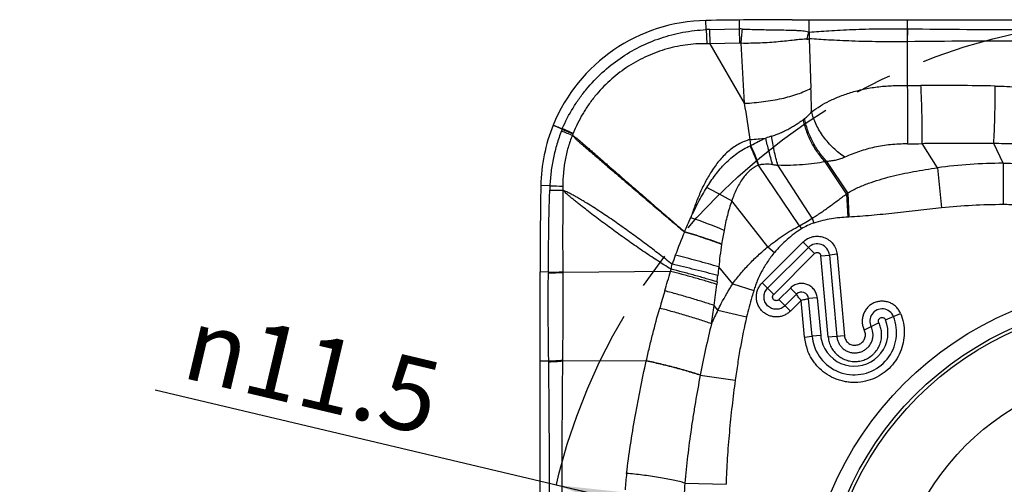
# Model space of a CAD drawing. Units: millimetres. Extents: x 0 to 420, y 0 to 297.
# Drawn here: x 183 to 230, y 140 to 162 of the extents above; entities that cross this region are included whole.
import ezdxf

# ---------------------------------------------------------------- set-up
doc = ezdxf.new("R2010")
doc.units = ezdxf.units.MM
doc.header["$LTSCALE"] = 23.1
doc.linetypes.add('CENTER', pattern=[0.6, 0.375, -0.075, 0.075, -0.075])
doc.layers.get('0').update_dxf_attribs({"linetype": 'CONTINUOUS'})
for name, color, linetype in [('608075125-000-00-ED1_DIM', 7, 'CONTINUOUS'), ('608075125-000_CL', 7, 'CONTINUOUS'), ('INSERT_DESIGN', 7, 'CONTINUOUS')]:
    doc.layers.add(name, color=color, linetype=linetype)
doc.styles.get("Standard").update_dxf_attribs({"font": 'TXT.SHX', "width": 0.7})
doc.styles.add('TEXTSTYLE_2', font='gdt', dxfattribs={"width": 0.7})
doc.dimstyles.new('DIMSTYLE_5', dxfattribs={"dimtxt": 3.5, "dimasz": 3.5, "dimexe": 1.5, "dimexo": 0, "dimtad": 1, "dimdec": 3, "dimlfac": 0.2, "dimdsep": 46, "dimtxsty": 'STANDARD', "dimblk": '_FILLED', "dimblk1": '_FILLED', "dimblk2": '_FILLED', "dimcen": 0.09, "dimclrt": 2, "dimadec": 3, "dimazin": 2, "dimtp": 0.1, "dimtm": 0.1, "dimtfac": 1, "dimtdec": 3, "dimtmove": 0, "dimatfit": 2, "dimldrblk": '_FILLED', "dimfxl": 1, "dimtolj": 1, "dimarcsym": 0})

# ---------------------------------------------------------------- blocks, each defined once
blk = doc.blocks.new('_FILLED')
at = {"color": 0, "linetype": 'BYBLOCK'}
blk.add_solid([(0, 0), (-1, 0.125), (-1, -0.125)], dxfattribs=at)
blk = doc.blocks.new('*D4')
at = {"layer": '608075125-000-00-ED1_DIM', "color": 3, "linetype": 'CONTINUOUS'}
for p, q in [((236.273, 133.671), (189.201, 144.792)), ((208.293, 140.281), (236.273, 133.671)), ((264.253, 127.06), (236.273, 133.671))]:
    blk.add_line(p, q, dxfattribs=at)
at = {"layer": '608075125-000-00-ED1_DIM', "color": 3, "linetype": 'CONTINUOUS', "xscale": 3.5, "yscale": 3.5, "zscale": 3.5}
for p, rotation in [((208.293, 140.281), 166.7070162152), ((264.253, 127.06), 346.7070162152)]:
    blk.add_blockref('_FILLED', p, dxfattribs=dict(at, rotation=rotation))
at = {"layer": '608075125-000-00-ED1_DIM', "color": 2, "linetype": 'CONTINUOUS', "insert": (203.021, 146.022), "char_height": 3.5, "width": 19.75, "attachment_point": 3, "rotation": 346.707, "line_spacing_factor": 0.9, "style": 'TEXTSTYLE_2'}
blk.add_mtext('{\\fgdt;n}\\fTXT.SHX;11.5', dxfattribs=at)

msp = doc.modelspace()

# ---------------------------------------------------------------- linework, layer by layer
at = {"layer": '608075125-000_CL', "color": 9, "linetype": 'CONTINUOUS'}
for p, q in [((215.4256, 161.9483), (215.418, 162.3847)), ((217.0088, 162.4071), (217.0088, 161.979)), ((220.3182, 162.4205), (220.3182, 161.8473)), ((225.023, 161.9871), (225.023, 162.4205)), ((215.4256, 161.9483), (215.4564, 161.2801)), ((215.6078, 161.9545), (217.0088, 161.979)), ((215.6198, 161.275), (215.6078, 161.9544)), ((217.0088, 161.979), (217.0208, 161.2997)), ((225.0172, 161.3727), (225.023, 161.9871)), ((225.023, 161.3728), (225.0307, 161.987)), ((217.0209, 161.2997), (215.6198, 161.275)), ((217.2624, 158.4451), (217.0952, 161.2972)), ((220.3414, 161.5119), (220.4216, 159.1563)), ((225.023, 159.2885), (225.023, 161.3728)), ((217.2624, 158.4451), (215.6198, 161.275)), ((209.0977, 157.0123), (208.5797, 157.2381)), ((217.5654, 156.4356), (217.526, 156.7195)), ((226.44, 155.3729), (225.7154, 156.5226)), ((229.5672, 155.588), (229.1239, 156.5306)), ((221.1804, 155.6743), (221.1009, 155.6555)), ((222.1753, 154.1798), (221.1804, 155.6743)), ((219.8773, 152.6196), (217.9277, 155.5002)), ((220.4803, 152.9714), (218.8497, 155.4913)), ((222.1097, 154.128), (221.1009, 155.6555)), ((226.44, 155.3729), (226.6409, 153.4651)), ((229.5672, 155.588), (229.577, 153.623)), ((207.9907, 154.5189), (207.5588, 154.5255)), ((218.3686, 151.6101), (216.6485, 153.7972)), ((222.1097, 154.128), (222.173, 153.0274)), ((222.1753, 154.1798), (222.2264, 153.0301)), ((220.4803, 152.9714), (220.5542, 152.7418)), ((219.8773, 152.6196), (219.9714, 152.4684)), ((214.3982, 152.3188), (214.4017, 152.3306)), ((216.1663, 151.7282), (216.1686, 151.7433)), ((218.1018, 149.8994), (220.0428, 151.8404)), ((218.3584, 149.6406), (220.3027, 151.5849)), ((218.3686, 151.6101), (218.6853, 151.3455)), ((220.5929, 151.2951), (220.303, 151.5851)), ((220.5929, 151.2951), (218.6484, 149.3506)), ((220.891, 151.1873), (221.2993, 151.2244)), ((221.2433, 147.3151), (220.891, 151.1873)), ((221.2993, 151.2244), (221.6517, 147.3522)), ((221.6627, 151.2542), (222.0147, 147.3853)), ((213.7323, 150.4426), (213.7628, 150.5492)), ((216.6945, 149.8563), (216.0305, 150.6566)), ((207.9176, 150.4074), (207.523, 150.4205)), ((207.9176, 150.4074), (207.9174, 150.3785)), ((208.602, 150.4271), (208.6021, 150.3984)), ((213.7323, 150.4426), (208.6021, 150.3984)), ((215.9519, 149.9407), (215.9376, 149.8248)), ((216.6945, 149.8563), (217.7025, 149.5423)), ((218.6484, 149.3506), (218.1007, 149.8983)), ((218.8959, 149.1031), (219.4441, 149.6513)), ((219.4441, 149.6513), (219.7341, 149.3614)), ((218.8959, 149.1031), (219.4435, 148.5553)), ((219.7341, 149.3614), (219.1858, 148.8131)), ((220.7214, 149.189), (220.313, 149.1518)), ((220.4764, 147.3559), (220.313, 149.1518)), ((220.7214, 149.189), (220.8846, 147.395)), ((215.9898, 148.605), (215.8059, 148.8244)), ((219.9547, 149.0665), (219.4404, 148.5522)), ((220.1134, 147.3228), (219.9547, 149.0665)), ((215.9898, 148.605), (217.3558, 148.2765)), ((223.9724, 148.1437), (224.6899, 148.4355)), ((223.6546, 148.0002), (222.9605, 147.6539)), ((220.1134, 147.3228), (220.4764, 147.3559)), ((222.0147, 147.3853), (221.2433, 147.3151)), ((207.9342, 146.1688), (207.523, 146.1751)), ((212.5815, 146.1889), (208.5895, 146.1655)), ((212.579, 146.1774), (212.5815, 146.189)), ((215.1502, 145.4992), (215.1524, 145.5104)), ((215.1504, 145.4992), (216.8177, 145.271)), ((214.4208, 140.3727), (216.3813, 140.3145))]:
    msp.add_line(p, q, dxfattribs=at)
at = {"layer": '608075125-000_CL', "color": 7, "linetype": 'CONTINUOUS'}
for p, q in [((219.523, 162.4205), (253.023, 162.4205)), ((220.0449, 151.8425), (220.3027, 151.5849)), ((221.6624, 151.2575), (221.2993, 151.2244)), ((207.523, 116.9205), (207.523, 150.4205)), ((220.8848, 147.3931), (220.4764, 147.3559))]:
    msp.add_line(p, q, dxfattribs=at)
for radius in [16.1572, 15.4072, 15.25, 12]:
    msp.add_circle((236.273, 133.6705), radius, dxfattribs=at)
for centre, radius, start, end in [((215.5576, 154.3859), 8, 91, 157.90146), ((219.523, -72.7914), 235.2119, 90, 91), ((215.5959, 154.3781), 8.0384, 157.95247, 178.94898), ((160.7452, 52.2503), 115.3355, 65.504145, 65.733837), ((443.3575, 150.4151), 235.8345, 179.00132, 179.99868), ((222.4844, 147.5389), 1.606, 201.54066, 22.14253), ((222.4916, 147.5414), 1.6137, 185.20548, 201.52823)]:
    msp.add_arc(centre, radius, start, end, dxfattribs=at)
at = {"layer": '608075125-000_CL', "color": 9, "linetype": 'CONTINUOUS'}
for centre, radius, start, end in [((215.7827, 154.278), 7.6786, 91.30554, 92.6654), ((217.0351, 158.9891), 2.99, 87.61614, 90.50348), ((171.6417, 165.7462), 45.6707, 354.4097, 355.26557), ((217.9409, 162.2647), 2.4135, 341.39846, 350.04167), ((217.954, 161.8187), 2.4066, 352.67106, 0.35033), ((224.9982, 159.4197), 2.5675, 89.27561, 89.44645), ((230.7157, 599.0054), 437.0547, 269.2547, 270.728556), ((217.0338, 160.5599), 0.7399, 85.23739, 90.99914), ((220.2313, 161.8595), 0.3647, 269.54411, 287.50653), ((225.0341, 159.8057), 1.5671, 90.40658, 90.62078), ((230.7114, -351.704), 513.1082, 89.378954, 90.635201), ((215.4144, 154.5759), 6.7043, 88.25487, 89.64074), ((10.6331, 152.1189), 209.9061, 1.616276, 1.921213), ((225.463, 184.0823), 24.7977, 268.98339, 270.45266), ((226.6812, 33.0971), 126.1923, 88.858039, 90.464151), ((-59.8487, 115.2151), 280.4628, 8.510199, 8.86682), ((229.4263, 145.0464), 15.7218, 126.26726, 126.55572), ((249.751, 271.5355), 121.4865, 249.972471, 250.190359), ((214.665, 154.9666), 6.4963, 159.84806, 160.52754), ((290.1755, 358.7282), 217.4978, 247.954788, 248.103669), ((210.5865, 156.4257), 2.165, 157.96153, 158.91393), ((304.5275, 394.8765), 256.3132, 248.013403, 248.139687), ((213.9874, 155.2009), 5.2148, 159.88958, 160.75143), ((209.7245, 156.7611), 0.6753, 158.16238, 159.83533), ((216.9408, 167.7748), 11.0708, 273.03022, 276.92417), ((219.924, 152.4514), 4.6363, 107.29452, 110.82857), ((218.3913, 154.4408), 2.1589, 112.48985, 113.53275), ((190.6416, 144.231), 29.5216, 22.44059, 24.38658), ((188.6842, 144.1486), 31.3862, 21.21054, 23.04634), ((225.0315, 175.9148), 19.4042, 269.98501, 272.01987), ((218.0198, 155.1449), 0.367, 101.88993, 104.54078), ((229.5168, 133.4863), 22.1016, 89.86926, 98.00211), ((214.8431, 154.2288), 6.8585, 177.57596, 179.29547), ((208.9901, 185.9569), 31.4538, 268.17912, 269.3078), ((215.6928, 154.5754), 7.083, 180.56679, 182.22264), ((207.6864, 138.4505), 17.7719, 59.71601, 64.06027), ((214.5423, 163.7724), 12.2589, 308.11928, 308.51012), ((208.1485, 133.3094), 20.7487, 66.92204, 71.59653), ((222.4463, 148.1907), 4.8444, 92.60189, 93.23338), ((231.7922, 149.3823), 15.801, 168.99876, 171.40818), ((237.3777, 142.666), 24.9244, 157.21468, 159.95342), ((220.7165, 151.171), 0.5847, 5.23562, 134.99389), ((242.0824, 140.9149), 29.9443, 159.8916, 160.7619), ((206.7798, 152.0968), 7.1525, 347.50399, 349.40242), ((243.3785, 147.4945), 27.5302, 173.40448, 174.26238), ((207.8954, 162.9187), 12.5402, 270.1005, 273.23035), ((207.8982, 162.9993), 12.5919, 270.08838, 273.20393), ((62.4817, 194.024), 157.4041, 343.574685, 343.926158), ((202.1702, 151.6354), 13.8856, 352.98964, 354.26049), ((137.0586, 159.7088), 79.4961, 352.130474, 352.857734), ((401.7351, 93.9769), 196.2939, 163.564458, 163.815051), ((219.9744, 149.1209), 0.3398, 5.22491, 134.9732), ((91.9495, 165.4867), 124.9721, 351.936186, 352.338074), ((223.8104, 148.0774), 0.5852, 22.1718, 206.46862), ((226.7798, 143.1588), 12.0866, 153.21744, 156.61491), ((222.4842, 147.5388), 2.0157, 198.59775, 22.12422), ((222.5003, 147.4245), 0.8787, 7.41869, 26.50003), ((222.4821, 147.5385), 2.3785, 185.20382, 200.42803), ((222.486, 147.5397), 2.0174, 185.22468, 198.6063), ((198.1797, 146.0002), 9.7559, 0.76054, 0.9907), ((197.723, 146.3366), 10.8678, 359.09789, 359.31759), ((224.9322, 139.2415), 13.3809, 173.17569, 176.50139), ((224.5568, 139.4581), 10.1772, 174.84442, 178.38781)]:
    msp.add_arc(centre, radius, start, end, dxfattribs=at)
for points, knots in [([(208.5799, 157.238), (208.7273, 157.5761), (208.9839, 158.0679), (209.3904, 158.681), (209.836, 159.2604), (210.4641, 159.9216), (211.3173, 160.6004), (212.2544, 161.1534), (213.2616, 161.5719), (214.3253, 161.8474), (215.0569, 161.931), (215.4256, 161.948)], [0, 0, 0, 0, 0.1264163, 0.1893232, 0.2520242, 0.3767766, 0.5008232, 0.6245576, 0.7485398, 0.8734641, 1, 1, 1, 1]), ([(217.1595, 161.9766), (217.3135, 161.9704), (217.619, 161.96), (218.0716, 161.9488), (218.5105, 161.9409), (218.93, 161.9349), (219.3243, 161.9281), (219.6347, 161.919), (219.8663, 161.9061), (220.0263, 161.8933), (220.1762, 161.8752), (220.2722, 161.8578), (220.3181, 161.8473)], [0, 0, 0, 0, 0.1461427, 0.2898741, 0.4292662, 0.5624461, 0.6876408, 0.8031859, 0.8568767, 0.9076339, 0.9553467, 1, 1, 1, 1]), ([(220.3181, 161.8473), (220.3246, 161.8427), (220.338, 161.8352), (220.3535, 161.8329), (220.3606, 161.8334)], [0, 0, 0, 0, 0.5284581, 1, 1, 1, 1]), ([(220.3606, 161.8335), (220.5039, 161.844), (220.8102, 161.8656), (221.2964, 161.8972), (221.8341, 161.9284), (222.4161, 161.9561), (223.035, 161.9778), (223.6823, 161.9908), (224.3482, 161.9936), (224.7972, 161.9901), (225.023, 161.9872)], [0, 0, 0, 0, 0.0923537, 0.1973942, 0.3132437, 0.4386116, 0.5719306, 0.7113502, 0.8548338, 1, 1, 1, 1]), ([(220.2284, 161.4948), (220.1832, 161.4951), (220.0888, 161.4922), (219.9422, 161.4809), (219.785, 161.465), (219.5562, 161.4398), (219.2492, 161.4046), (218.8582, 161.3652), (218.4413, 161.3316), (218.0043, 161.3074), (217.5534, 161.2946), (217.2487, 161.2948), (217.0952, 161.2973)], [0, 0, 0, 0, 0.0431628, 0.0900573, 0.1404417, 0.194032, 0.3098401, 0.4355422, 0.5692662, 0.7091647, 0.8533694, 1, 1, 1, 1]), ([(225.0172, 161.3726), (224.7884, 161.3702), (224.3341, 161.3673), (223.4533, 161.371), (222.6064, 161.3912), (221.8061, 161.4248), (221.128, 161.4604), (220.6448, 161.4908), (220.341, 161.5116)], [0, 0, 0, 0, 0.146654, 0.2912603, 0.5646757, 0.6896539, 0.8047503, 1, 1, 1, 1]), ([(215.4564, 161.2799), (215.1165, 161.2822), (214.6064, 161.2492), (213.9399, 161.1297), (213.4508, 161.0032), (212.9734, 160.8405), (212.5098, 160.6424), (212.0618, 160.4101), (211.4878, 160.0561), (210.8195, 159.5332), (210.2344, 158.9154), (209.824, 158.3711), (209.4538, 157.7944), (209.2256, 157.3308), (209.0979, 157.0122)], [0, 0, 0, 0, 0.1254223, 0.1876528, 0.2496751, 0.3116046, 0.3735361, 0.4355216, 0.4976017, 0.6221177, 0.7473667, 0.8102941, 0.8733921, 1, 1, 1, 1]), ([(217.2624, 158.4451), (217.5656, 158.4579), (218.0158, 158.4956), (218.6032, 158.584), (219.0219, 158.667), (219.4172, 158.7662), (219.784, 158.8803), (220.1176, 159.0077), (220.3247, 159.105), (220.4212, 159.1561)], [0, 0, 0, 0, 0.2791885, 0.4150256, 0.5463375, 0.6716925, 0.7897922, 0.8995495, 1, 1, 1, 1]), ([(220.4557, 158.0394), (220.7234, 158.237), (221.1711, 158.505), (221.8281, 158.7953), (222.3941, 158.9883), (223.0093, 159.14), (223.6628, 159.2426), (224.3386, 159.2935), (224.7946, 159.2948), (225.023, 159.2885)], [0, 0, 0, 0, 0.2070716, 0.3225683, 0.4466538, 0.5786652, 0.7164478, 0.8578029, 1, 1, 1, 1]), ([(225.0264, 156.5106), (225.0294, 156.5994), (225.0344, 156.79), (225.0414, 157.2133), (225.0439, 157.8008), (225.0385, 158.5362), (225.0293, 159.0389), (225.023, 159.2885)], [0, 0, 0, 0, 0.0959719, 0.2058928, 0.4571372, 0.7303177, 1, 1, 1, 1]), ([(225.7154, 156.5226), (225.7176, 156.6108), (225.7204, 156.8001), (225.7213, 157.2205), (225.7135, 157.8045), (225.6928, 158.5362), (225.6715, 159.0366), (225.6589, 159.2854)], [0, 0, 0, 0, 0.0957491, 0.2054474, 0.4563762, 0.7296285, 1, 1, 1, 1]), ([(229.1239, 156.5306), (229.1301, 156.6165), (229.1415, 156.8014), (229.1616, 157.2141), (229.1808, 157.7906), (229.1944, 158.517), (229.1969, 159.0156), (229.1961, 159.2645)], [0, 0, 0, 0, 0.0944575, 0.2031517, 0.4531245, 0.7270792, 1, 1, 1, 1]), ([(229.1961, 159.264), (229.5685, 159.2565), (230.3026, 159.2244), (231.0345, 159.16), (231.3948, 159.1226)], [0, 0, 0, 0, 0.5069491, 1, 1, 1, 1]), ([(220.126, 157.7224), (220.1526, 157.7419), (220.2074, 157.7859), (220.3201, 157.889), (220.4018, 157.9769), (220.4557, 158.0395)], [0, 0, 0, 0, 0.2162055, 0.4592649, 1, 1, 1, 1]), ([(222.0355, 155.8816), (221.9393, 155.944), (221.7508, 156.0801), (221.4861, 156.3106), (221.2405, 156.5664), (221.0187, 156.8422), (220.8255, 157.1325), (220.6643, 157.4315), (220.5387, 157.7334), (220.4786, 157.9382), (220.4557, 158.0394)], [0, 0, 0, 0, 0.125819, 0.254501, 0.3845069, 0.5142267, 0.6420584, 0.766496, 0.8861728, 1, 1, 1, 1]), ([(218.5457, 156.8782), (218.6174, 156.9012), (218.7591, 156.9501), (218.9668, 157.0327), (219.1679, 157.1245), (219.3616, 157.2244), (219.548, 157.3305), (219.7273, 157.4406), (219.8989, 157.5548), (220.0089, 157.6346), (220.0623, 157.6753)], [0, 0, 0, 0, 0.1312198, 0.261143, 0.3895381, 0.5162072, 0.6408824, 0.7632103, 0.8829563, 1, 1, 1, 1]), ([(221.1009, 155.6555), (220.9691, 155.7967), (220.7856, 156.0252), (220.5728, 156.3526), (220.4291, 156.6102), (220.3043, 156.8744), (220.2001, 157.1417), (220.1181, 157.4083), (220.0781, 157.587), (220.0623, 157.6753)], [0, 0, 0, 0, 0.2520273, 0.3805593, 0.5091141, 0.6364767, 0.7614702, 0.8829762, 1, 1, 1, 1]), ([(221.1804, 155.6743), (221.0445, 155.8155), (220.8556, 156.0453), (220.6378, 156.3762), (220.4912, 156.6374), (220.3649, 156.906), (220.2603, 157.1781), (220.1793, 157.4499), (220.1408, 157.6322), (220.126, 157.7223)], [0, 0, 0, 0, 0.2517243, 0.3801574, 0.5086583, 0.6360216, 0.7610817, 0.8827333, 1, 1, 1, 1]), ([(208.5403, 157.1322), (208.4606, 156.9233), (208.3521, 156.6055), (208.2329, 156.1745), (208.1569, 155.8478), (208.0944, 155.5183), (208.0288, 155.0763), (207.9999, 154.742), (207.9907, 154.5189)], [0, 0, 0, 0, 0.2501095, 0.37518, 0.5002147, 0.6252269, 0.7502269, 1, 1, 1, 1]), ([(209.0597, 156.924), (208.9828, 156.7324), (208.8486, 156.3413), (208.7295, 155.8384), (208.6642, 155.4308), (208.6191, 155.0209), (208.6079, 154.7114), (208.6101, 154.5054)], [0, 0, 0, 0, 0.2501751, 0.500298, 0.6253186, 0.7503134, 1, 1, 1, 1]), ([(209.0641, 156.9198), (209.0788, 156.9091), (209.1085, 156.8875), (209.1696, 156.8452), (209.2321, 156.8038), (209.2931, 156.7597), (209.337, 156.7244), (209.3795, 156.6878), (209.4218, 156.6511), (209.4639, 156.6144), (209.52, 156.5654), (209.5902, 156.5043), (209.6745, 156.4311), (209.7867, 156.3336), (209.9268, 156.2117), (210.0949, 156.0656), (210.2627, 155.9198), (210.4304, 155.7741), (210.5979, 155.6287), (210.8208, 155.4351), (211.099, 155.1937), (211.4324, 154.9044), (211.8754, 154.5202), (212.4274, 154.0416), (213.0879, 153.4693), (213.7457, 152.8993), (214.1833, 152.52), (214.4016, 152.3307)], [0, 0, 0, 0, 0.0077669, 0.0156364, 0.031665, 0.0397106, 0.047705, 0.0556618, 0.0636063, 0.0715445, 0.0794787, 0.0953422, 0.1111984, 0.1270439, 0.158704, 0.1903254, 0.2219083, 0.2534527, 0.2849591, 0.3164277, 0.3792537, 0.4419335, 0.5044705, 0.6291288, 0.7532521, 0.8768646, 1, 1, 1, 1]), ([(209.0642, 156.9198), (209.0776, 156.906), (209.1042, 156.8786), (209.1429, 156.8368), (209.1804, 156.7949), (209.2179, 156.7536), (209.2564, 156.7137), (209.2972, 156.6758), (209.3394, 156.6393), (209.3819, 156.6028), (209.4244, 156.5664), (209.4812, 156.5179), (209.552, 156.4573), (209.6369, 156.3845), (209.75, 156.2876), (209.8913, 156.1666), (210.0607, 156.0216), (210.2298, 155.8767), (210.3988, 155.7321), (210.5676, 155.5877), (210.7922, 155.3956), (211.0725, 155.1559), (211.4082, 154.8688), (211.8544, 154.4876), (212.4103, 154.013), (213.0753, 153.4457), (213.7375, 152.8812), (214.1783, 152.506), (214.3982, 152.3188)], [0, 0, 0, 0, 0.0081868, 0.0162747, 0.0242485, 0.0321376, 0.0399918, 0.0478795, 0.0558121, 0.0637578, 0.0717065, 0.0796548, 0.0955392, 0.1114089, 0.127269, 0.1589597, 0.1906077, 0.2222136, 0.2537785, 0.2853027, 0.3167864, 0.3796341, 0.4423252, 0.504863, 0.6294916, 0.7535421, 0.8770357, 1, 1, 1, 1]), ([(217.5261, 156.7195), (217.4277, 156.6925), (217.2341, 156.6262), (216.867, 156.4485), (216.5345, 156.2085), (216.2418, 155.927), (215.973, 155.6235), (215.678, 155.2112), (215.3766, 154.6841), (215.117, 154.1357), (214.8916, 153.5723), (214.7604, 153.1896), (214.6989, 152.9969)], [0, 0, 0, 0, 0.0629468, 0.1258548, 0.2511571, 0.3137531, 0.3762755, 0.5010727, 0.6257751, 0.7504606, 0.8751952, 1, 1, 1, 1]), ([(217.5654, 156.4356), (217.6773, 156.5054), (217.8513, 156.6011), (218.0912, 156.7115), (218.2138, 156.7613), (218.2754, 156.7848)], [0, 0, 0, 0, 0.4993779, 0.7501012, 1, 1, 1, 1]), ([(218.5955, 155.5289), (218.5325, 155.7395), (218.4172, 156.156), (218.3188, 156.5769), (218.2754, 156.7848)], [0, 0, 0, 0, 0.5087358, 1, 1, 1, 1]), ([(218.8497, 155.4913), (218.8158, 155.6064), (218.7522, 155.8384), (218.669, 156.1878), (218.5993, 156.5346), (218.5617, 156.7648), (218.5456, 156.8781)], [0, 0, 0, 0, 0.2533329, 0.5077676, 0.7582877, 1, 1, 1, 1]), ([(215.4603, 154.432), (215.5882, 154.638), (215.8581, 155.0418), (216.3297, 155.5988), (216.8823, 156.0781), (217.3067, 156.3228), (217.5293, 156.4202)], [0, 0, 0, 0, 0.249806, 0.499661, 0.7496851, 1, 1, 1, 1]), ([(225.0264, 156.5105), (224.8874, 156.5105), (224.6142, 156.5037), (224.2125, 156.4737), (223.8254, 156.4238), (223.3286, 156.3315), (222.7258, 156.1653), (222.2626, 155.9819), (222.0356, 155.8816)], [0, 0, 0, 0, 0.1354439, 0.2661037, 0.3922387, 0.5154622, 0.7581844, 1, 1, 1, 1]), ([(229.1239, 156.5297), (228.8424, 156.5306), (228.2774, 156.5339), (227.427, 156.5325), (226.5723, 156.5274), (226.0011, 156.5241), (225.7153, 156.5217)], [0, 0, 0, 0, 0.2477581, 0.4972666, 0.7484353, 1, 1, 1, 1]), ([(231.091, 156.4882), (230.7637, 156.4908), (230.108, 156.5048), (229.4524, 156.5231), (229.1239, 156.5308)], [0, 0, 0, 0, 0.4991016, 1, 1, 1, 1]), ([(222.0355, 155.8814), (221.97, 155.8519), (221.8689, 155.8126), (221.7304, 155.7691), (221.6237, 155.7404), (221.515, 155.7163), (221.3675, 155.6909), (221.2554, 155.6792), (221.1804, 155.6743)], [0, 0, 0, 0, 0.2435008, 0.3674083, 0.4923489, 0.6182186, 0.7449437, 1, 1, 1, 1]), ([(217.9277, 155.5002), (217.854, 155.4701), (217.7095, 155.3955), (217.5102, 155.2472), (217.3272, 155.0642), (217.1606, 154.8511), (217.0098, 154.6131), (216.8273, 154.265), (216.7155, 153.9871), (216.6485, 153.7972)], [0, 0, 0, 0, 0.1089897, 0.2213856, 0.3389168, 0.4622499, 0.5909987, 0.7242718, 1, 1, 1, 1]), ([(218.5955, 155.5289), (218.4833, 155.5406), (218.3163, 155.5473), (218.0988, 155.5313), (217.9947, 155.5147), (217.9442, 155.504)], [0, 0, 0, 0, 0.5175781, 0.7632054, 1, 1, 1, 1]), ([(218.5955, 155.5289), (218.6169, 155.5265), (218.6595, 155.5215), (218.7232, 155.5129), (218.7865, 155.5024), (218.8286, 155.4946), (218.8497, 155.4913)], [0, 0, 0, 0, 0.2505726, 0.500756, 0.7506276, 1, 1, 1, 1]), ([(221.1009, 155.6555), (220.928, 155.6262), (220.5702, 155.5735), (220.0174, 155.516), (219.4399, 155.4831), (219.0475, 155.4842), (218.8497, 155.4913)], [0, 0, 0, 0, 0.2327582, 0.4796677, 0.7373508, 1, 1, 1, 1]), ([(222.1752, 154.18), (222.3308, 154.2728), (222.6538, 154.4388), (223.1597, 154.6425), (223.6808, 154.8136), (224.2148, 154.9605), (224.7597, 155.0879), (225.5005, 155.2358), (226.0628, 155.3237), (226.4399, 155.3731)], [0, 0, 0, 0, 0.1220219, 0.2440229, 0.3669812, 0.4912746, 0.6169327, 0.7438058, 1, 1, 1, 1]), ([(229.5672, 155.588), (229.8832, 155.5991), (230.518, 155.5647), (231.138, 155.4249), (231.4391, 155.3294)], [0, 0, 0, 0, 0.5002515, 1, 1, 1, 1]), ([(207.9174, 150.4074), (207.9196, 150.732), (207.9254, 151.3824), (207.9368, 152.3592), (207.9514, 153.1741), (207.9686, 153.8256), (207.9791, 154.1508), (207.9847, 154.3132)], [0, 0, 0, 0, 0.2492575, 0.4995282, 0.7501468, 0.8752231, 1, 1, 1, 1]), ([(207.9851, 154.3132), (208.0386, 154.314), (208.132, 154.3151), (208.2648, 154.3156), (208.4211, 154.3155), (208.5375, 154.3159), (208.6145, 154.3163)], [0, 0, 0, 0, 0.2551765, 0.4451147, 0.6330049, 1, 1, 1, 1]), ([(208.6061, 154.3068), (208.6056, 154.1449), (208.604, 153.8211), (208.6006, 153.1734), (208.5982, 152.3643), (208.5988, 151.3949), (208.6007, 150.7492), (208.602, 150.4271)], [0, 0, 0, 0, 0.1252352, 0.2503752, 0.5007855, 0.7508787, 1, 1, 1, 1]), ([(213.7628, 150.5492), (213.5359, 150.6868), (213.086, 150.9695), (212.4208, 151.4105), (211.873, 151.7894), (211.4382, 152.0984), (211.114, 152.3328), (210.7917, 152.5695), (210.4713, 152.8083), (210.1528, 153.049), (209.836, 153.2914), (209.5737, 153.495), (209.3909, 153.6382), (209.2867, 153.72), (209.2088, 153.7816), (209.1311, 153.8433), (209.0535, 153.9055), (208.9757, 153.9685), (208.8999, 154.0351), (208.8257, 154.1044), (208.7525, 154.174), (208.6795, 154.2416), (208.6304, 154.2852), (208.606, 154.3068)], [0, 0, 0, 0, 0.1246004, 0.2495501, 0.3747734, 0.4374237, 0.5000601, 0.5626639, 0.6252266, 0.6877389, 0.7501897, 0.8125576, 0.8436828, 0.8592288, 0.87477, 0.8903118, 0.90586, 0.9214714, 0.9373017, 0.9532753, 0.9691499, 0.9847251, 1, 1, 1, 1]), ([(213.8102, 150.7814), (213.6065, 150.9429), (213.1969, 151.2642), (212.5759, 151.7387), (211.9465, 152.2051), (211.4145, 152.5854), (210.9836, 152.8838), (210.6577, 153.1051), (210.3294, 153.3239), (209.9979, 153.5389), (209.7177, 153.7126), (209.4903, 153.8465), (209.3184, 153.9453), (209.1462, 154.0436), (208.972, 154.1388), (208.7938, 154.2262), (208.6721, 154.2783), (208.6106, 154.3028)], [0, 0, 0, 0, 0.1239584, 0.2481611, 0.3726341, 0.4974053, 0.5599146, 0.6225165, 0.6852174, 0.7480149, 0.8108935, 0.842359, 0.873853, 0.9053804, 0.9369181, 0.9684616, 1, 1, 1, 1]), ([(214.6987, 152.997), (214.8124, 153.2409), (215.0507, 153.7276), (215.3165, 154.2003), (215.4601, 154.4321)], [0, 0, 0, 0, 0.4967152, 1, 1, 1, 1]), ([(216.6484, 153.7972), (216.5687, 153.5714), (216.4321, 153.1077), (216.328, 152.6362), (216.2815, 152.3976)], [0, 0, 0, 0, 0.4962515, 1, 1, 1, 1]), ([(220.4803, 152.9714), (220.5514, 153.0163), (220.693, 153.1068), (220.8681, 153.2228), (221.0065, 153.3179), (221.1433, 153.4147), (221.3118, 153.5383), (221.479, 153.6632), (221.6128, 153.7624), (221.7462, 153.8603), (221.9123, 153.9815), (222.0444, 154.079), (222.1097, 154.128)], [0, 0, 0, 0, 0.1261783, 0.252276, 0.3152548, 0.3781709, 0.5037793, 0.6289904, 0.691398, 0.7536377, 0.8774319, 1, 1, 1, 1]), ([(226.6409, 153.4651), (226.2674, 153.4258), (225.522, 153.3433), (224.592, 153.2371), (223.8511, 153.1574), (223.301, 153.1036), (222.76, 153.0592), (222.4024, 153.0379), (222.2264, 153.0301)], [0, 0, 0, 0, 0.2539325, 0.5071278, 0.6329511, 0.7578274, 0.8808542, 1, 1, 1, 1]), ([(229.577, 153.623), (229.0842, 153.6205), (228.1037, 153.5925), (227.1258, 153.5162), (226.6409, 153.4651)], [0, 0, 0, 0, 0.502683, 1, 1, 1, 1]), ([(230.9625, 153.4542), (230.7356, 153.5119), (230.2757, 153.5966), (229.809, 153.6241), (229.577, 153.623)], [0, 0, 0, 0, 0.502316, 1, 1, 1, 1]), ([(214.4015, 152.3307), (214.4492, 152.4422), (214.5468, 152.6649), (214.6473, 152.8864), (214.6988, 152.9969)], [0, 0, 0, 0, 0.4984494, 1, 1, 1, 1]), ([(219.8773, 152.6195), (219.9791, 152.6751), (220.1825, 152.7884), (220.3821, 152.9083), (220.4803, 152.9713)], [0, 0, 0, 0, 0.4984177, 1, 1, 1, 1]), ([(222.1731, 153.0274), (222.0459, 153.02), (221.7862, 153.0006), (221.388, 152.9482), (220.9737, 152.8652), (220.6951, 152.7871), (220.5542, 152.7418)], [0, 0, 0, 0, 0.2317517, 0.4738443, 0.7306472, 1, 1, 1, 1]), ([(218.3683, 151.6105), (218.4864, 151.7067), (218.7274, 151.8923), (219.1001, 152.1538), (219.4829, 152.3973), (219.7448, 152.5476), (219.8772, 152.6198)], [0, 0, 0, 0, 0.2514348, 0.5018104, 0.7511706, 1, 1, 1, 1]), ([(219.9713, 152.4684), (219.729, 152.3176), (219.3839, 152.0598), (218.9689, 151.6671), (218.7769, 151.4551), (218.6853, 151.3455)], [0, 0, 0, 0, 0.4997935, 0.7499112, 1, 1, 1, 1]), ([(220.5542, 152.7416), (220.4533, 152.7092), (220.253, 152.6292), (220.0639, 152.5259), (219.9714, 152.4683)], [0, 0, 0, 0, 0.4932351, 1, 1, 1, 1]), ([(216.1663, 151.7282), (216.0246, 151.7821), (215.734, 151.8887), (215.2915, 152.0412), (214.8444, 152.1859), (214.5458, 152.2761), (214.3984, 152.3188)], [0, 0, 0, 0, 0.2439555, 0.4980471, 0.7531155, 1, 1, 1, 1]), ([(216.1686, 151.7433), (216.0269, 151.7969), (215.7364, 151.9029), (215.2942, 152.0546), (214.8474, 152.1984), (214.549, 152.2882), (214.4017, 152.3306)], [0, 0, 0, 0, 0.2440038, 0.4980963, 0.7531496, 1, 1, 1, 1]), ([(216.1664, 151.7277), (216.1389, 151.5479), (216.089, 151.1914), (216.0488, 150.8337), (216.0307, 150.6565)], [0, 0, 0, 0, 0.5053644, 1, 1, 1, 1]), ([(216.6943, 149.8564), (216.8095, 150.0192), (217.0587, 150.3353), (217.4655, 150.7852), (217.9019, 151.2132), (218.2104, 151.4812), (218.3686, 151.6101)], [0, 0, 0, 0, 0.2460452, 0.4960982, 0.7481633, 1, 1, 1, 1]), ([(216.0305, 150.6566), (215.8666, 150.7064), (215.5276, 150.8057), (215.01, 150.9484), (214.4853, 151.0846), (214.1353, 151.1696), (213.9634, 151.2097)], [0, 0, 0, 0, 0.2401528, 0.4951427, 0.7525914, 1, 1, 1, 1]), ([(218.6853, 151.3455), (218.568, 151.205), (218.3512, 150.9169), (218.0782, 150.4636), (217.8959, 150.0777), (217.7772, 149.7707), (217.7263, 149.6184), (217.7026, 149.5423)], [0, 0, 0, 0, 0.2657663, 0.5223385, 0.7668449, 0.8843216, 1, 1, 1, 1]), ([(220.5929, 151.2951), (220.6046, 151.3066), (220.6328, 151.3244), (220.6714, 151.3386), (220.7037, 151.3448), (220.7284, 151.3465), (220.753, 151.3444), (220.7769, 151.3379), (220.7995, 151.3275), (220.8198, 151.3134), (220.8376, 151.2963), (220.8584, 151.2708), (220.879, 151.2353), (220.8893, 151.2035), (220.891, 151.1873)], [0, 0, 0, 0, 0.1246932, 0.249474, 0.3121079, 0.3747479, 0.4372731, 0.5000059, 0.5627592, 0.6252977, 0.6879162, 0.750546, 0.8753144, 1, 1, 1, 1]), ([(215.952, 149.9407), (215.7803, 149.9946), (215.4229, 150.1028), (214.8754, 150.2593), (214.3178, 150.4099), (213.9455, 150.5046), (213.7628, 150.5492)], [0, 0, 0, 0, 0.2376267, 0.4928644, 0.7517372, 1, 1, 1, 1]), ([(215.9862, 150.2467), (215.8142, 150.294), (215.4573, 150.3886), (214.9121, 150.5258), (214.3592, 150.6583), (213.9908, 150.7419), (213.8102, 150.7814)], [0, 0, 0, 0, 0.2388267, 0.494295, 0.7526161, 1, 1, 1, 1]), ([(207.9356, 146.1689), (207.9304, 146.5169), (207.9208, 147.2149), (207.9126, 148.2648), (207.9126, 149.32), (207.9166, 150.0252), (207.9189, 150.3785)], [0, 0, 0, 0, 0.2480562, 0.4974523, 0.7482075, 1, 1, 1, 1]), ([(208.6021, 150.3984), (208.6035, 150.0471), (208.6055, 149.3456), (208.6057, 148.2955), (208.6009, 147.2498), (208.5942, 146.5542), (208.5901, 146.2072)], [0, 0, 0, 0, 0.2514881, 0.5020855, 0.7516288, 1, 1, 1, 1]), ([(215.9377, 149.8248), (215.7651, 149.8794), (215.4055, 149.9891), (214.854, 150.1478), (214.2919, 150.3008), (213.9165, 150.3971), (213.7323, 150.4425)], [0, 0, 0, 0, 0.2370544, 0.4923652, 0.7515481, 1, 1, 1, 1]), ([(215.9898, 148.605), (216.0428, 148.7121), (216.2613, 149.1382), (216.5032, 149.5522), (216.6945, 149.8563)], [0, 0, 0, 0, 0.249564, 1, 1, 1, 1]), ([(219.4404, 148.5522), (219.3965, 148.5084), (219.2997, 148.4294), (219.1343, 148.3421), (218.9549, 148.2887), (218.7687, 148.2712), (218.5825, 148.2903), (218.4037, 148.3453), (218.239, 148.4341), (218.0948, 148.5533), (217.9765, 148.6983), (217.8888, 148.8636), (217.8349, 149.0428), (217.817, 149.229), (217.8357, 149.4152), (217.8902, 149.5942), (217.9787, 149.7591), (218.0581, 149.8554), (218.1018, 149.8994)], [0, 0, 0, 0, 0.0624863, 0.1250012, 0.1874964, 0.2499961, 0.3124941, 0.3749942, 0.4374941, 0.4999929, 0.5624914, 0.6249907, 0.6874909, 0.749991, 0.8124926, 0.8749934, 0.9375065, 1, 1, 1, 1]), ([(219.1859, 148.8131), (219.1589, 148.786), (219.0989, 148.7377), (218.9977, 148.6828), (218.8877, 148.6477), (218.7729, 148.6355), (218.658, 148.6476), (218.548, 148.6827), (218.4465, 148.7375), (218.357, 148.8105), (218.284, 148.8999), (218.2296, 149.0017), (218.1958, 149.112), (218.1837, 149.2268), (218.1945, 149.3418), (218.2279, 149.4523), (218.2825, 149.554), (218.3314, 149.6135), (218.3584, 149.6405)], [0, 0, 0, 0, 0.0624541, 0.1249678, 0.1874334, 0.2499247, 0.3124314, 0.3749219, 0.4374587, 0.4999487, 0.5624627, 0.6249707, 0.6874795, 0.7499828, 0.8124929, 0.8749825, 0.9375171, 1, 1, 1, 1]), ([(220.7214, 149.189), (220.715, 149.2592), (220.6904, 149.3641), (220.6296, 149.4921), (220.551, 149.61), (220.4219, 149.734), (220.2326, 149.8344), (220.023, 149.8789), (219.8444, 149.8661), (219.7086, 149.8255), (219.5802, 149.7658), (219.494, 149.7012), (219.4441, 149.6513)], [0, 0, 0, 0, 0.1249269, 0.187557, 0.250158, 0.3750976, 0.5000077, 0.6249217, 0.7498523, 0.8124468, 0.8750719, 1, 1, 1, 1]), ([(215.8059, 148.8244), (215.6264, 148.8843), (215.2482, 149.0057), (214.6642, 149.1826), (214.0629, 149.355), (213.6599, 149.464), (213.4621, 149.5156)], [0, 0, 0, 0, 0.2322538, 0.4875067, 0.7491097, 1, 1, 1, 1]), ([(217.7025, 149.5423), (217.67, 149.4381), (217.5439, 149.0191), (217.4326, 148.5957), (217.3558, 148.2764)], [0, 0, 0, 0, 0.2495776, 1, 1, 1, 1]), ([(218.8959, 149.1031), (218.8798, 149.087), (218.8503, 149.0676), (218.8067, 149.0536), (218.7723, 149.0499), (218.7379, 149.0536), (218.6942, 149.0676), (218.646, 149.1007), (218.6134, 149.1492), (218.5993, 149.1929), (218.5952, 149.2272), (218.5985, 149.2616), (218.6123, 149.3054), (218.6323, 149.3345), (218.6484, 149.3506)], [0, 0, 0, 0, 0.1246893, 0.187323, 0.2498818, 0.3125686, 0.375222, 0.4999808, 0.6247113, 0.6873971, 0.7500837, 0.8126379, 0.8753047, 1, 1, 1, 1]), ([(219.9547, 149.0665), (219.9295, 149.0949), (219.8821, 149.1501), (219.8189, 149.2301), (219.7749, 149.2917), (219.7482, 149.3342), (219.7381, 149.3528), (219.7341, 149.3614)], [0, 0, 0, 0, 0.3084907, 0.5920095, 0.8283246, 0.9231244, 1, 1, 1, 1]), ([(220.313, 149.1518), (220.3044, 149.1478), (220.2847, 149.14), (220.237, 149.1244), (220.1638, 149.1053), (220.0641, 149.0843), (219.9922, 149.0722), (219.9547, 149.0664)], [0, 0, 0, 0, 0.0768748, 0.1716734, 0.4079962, 0.69152, 1, 1, 1, 1]), ([(212.5813, 146.189), (212.6293, 146.4017), (212.7279, 146.8249), (212.9344, 147.6609), (213.1019, 148.2819), (213.2208, 148.6916)], [0, 0, 0, 0, 0.2532625, 0.5045773, 1, 1, 1, 1]), ([(215.686, 147.9561), (215.5016, 148.0195), (215.1085, 148.1484), (214.4966, 148.3364), (213.86, 148.5205), (213.4315, 148.6368), (213.221, 148.6916)], [0, 0, 0, 0, 0.2272908, 0.4823347, 0.7463768, 1, 1, 1, 1]), ([(224.689, 148.4386), (224.665, 148.4974), (224.6049, 148.6104), (224.4825, 148.758), (224.3332, 148.8783), (224.1628, 148.9665), (223.9784, 149.0189), (223.7871, 149.0334), (223.5968, 149.0095), (223.4151, 148.9481), (223.2493, 148.8516), (223.1061, 148.7241), (222.9912, 148.5705), (222.9093, 148.3971), (222.8635, 148.211), (222.8568, 148.0512), (222.871, 147.9247), (222.8977, 147.8004), (222.9315, 147.7104), (222.9603, 147.6538)], [0, 0, 0, 0, 0.0624892, 0.1249989, 0.1874945, 0.2499943, 0.3124927, 0.3749935, 0.4374947, 0.4999959, 0.5624965, 0.624996, 0.687496, 0.7499874, 0.8124851, 0.874966, 0.9062374, 0.9375306, 1, 1, 1, 1]), ([(217.3558, 148.2764), (217.2409, 147.7988), (217.094, 147.0622), (216.9294, 146.0575), (216.854, 145.5361), (216.8177, 145.271)], [0, 0, 0, 0, 0.4825288, 0.737231, 1, 1, 1, 1]), ([(224.689, 148.4386), (224.7479, 148.2929), (224.8382, 147.9896), (224.8805, 147.5172), (224.8289, 147.0456), (224.6854, 146.5935), (224.4561, 146.1783), (224.1497, 145.8161), (223.7779, 145.5214), (223.3553, 145.306), (222.8986, 145.1782), (222.504, 145.1489), (222.1901, 145.1724), (221.9574, 145.2134), (221.7298, 145.2772), (221.4366, 145.3918), (221.0935, 145.5885), (220.7957, 145.8489), (220.5919, 146.0888), (220.4575, 146.2832), (220.343, 146.4899), (220.2806, 146.6346), (220.2532, 146.7083)], [0, 0, 0, 0, 0.0624801, 0.1249594, 0.187441, 0.2499213, 0.312404, 0.374886, 0.4373678, 0.4998482, 0.5623289, 0.6248086, 0.6560875, 0.6873662, 0.718645, 0.7499237, 0.812405, 0.874885, 0.9061638, 0.937444, 0.9687218, 1, 1, 1, 1]), ([(223.6541, 147.9999), (223.6436, 148.0207), (223.6333, 148.0554), (223.6344, 148.1024), (223.6456, 148.1481), (223.6782, 148.1986), (223.7368, 148.2395), (223.8063, 148.2568), (223.8658, 148.248), (223.9076, 148.2263), (223.9436, 148.1962), (223.9632, 148.1658), (223.972, 148.1443)], [0, 0, 0, 0, 0.1248427, 0.1876127, 0.2502768, 0.375092, 0.5000096, 0.6249297, 0.7497742, 0.8124152, 0.8751643, 1, 1, 1, 1]), ([(215.6858, 147.9561), (215.586, 147.5582), (215.4468, 146.9529), (215.2755, 146.1362), (215.1928, 145.72), (215.1522, 145.5105)], [0, 0, 0, 0, 0.4915547, 0.7442179, 1, 1, 1, 1]), ([(223.7827, 147.5507), (223.7755, 147.6286), (223.7464, 147.7833), (223.689, 147.9299), (223.6541, 147.9999)], [0, 0, 0, 0, 0.5000585, 1, 1, 1, 1]), ([(221.2425, 147.315), (221.2504, 147.232), (221.2819, 147.0669), (221.3768, 146.8338), (221.5154, 146.6235), (221.6923, 146.4444), (221.9008, 146.3033), (222.1329, 146.2055), (222.3795, 146.155), (222.6313, 146.1536), (222.8785, 146.2013), (223.1116, 146.2963), (223.2869, 146.4121), (223.4113, 146.5237), (223.5242, 146.6469), (223.6417, 146.8208), (223.7393, 147.0529), (223.7896, 147.2996), (223.7905, 147.4676), (223.7827, 147.5507)], [0, 0, 0, 0, 0.062492, 0.1249929, 0.187488, 0.2499824, 0.3124771, 0.374973, 0.4374691, 0.4999644, 0.5624591, 0.6249535, 0.6874479, 0.7187327, 0.750018, 0.812513, 0.8750079, 0.9375028, 1, 1, 1, 1]), ([(221.6517, 147.3522), (221.6569, 147.2954), (221.6786, 147.1823), (221.7431, 147.0225), (221.8379, 146.8784), (221.9597, 146.7562), (222.1036, 146.661), (222.2636, 146.5966), (222.4332, 146.5653), (222.6056, 146.5678), (222.7743, 146.6036), (222.933, 146.671), (223.0756, 146.7679), (223.1965, 146.891), (223.2903, 147.0357), (223.3428, 147.1697), (223.3678, 147.2814), (223.3816, 147.395), (223.379, 147.4814), (223.3717, 147.538)], [0, 0, 0, 0, 0.0624791, 0.1250009, 0.1874826, 0.2499813, 0.3124759, 0.3749721, 0.4374675, 0.4999649, 0.562462, 0.6249586, 0.6874571, 0.7499538, 0.8124468, 0.8749406, 0.9062288, 0.9375156, 1, 1, 1, 1]), ([(222.0147, 147.3853), (222.018, 147.3526), (222.03, 147.2877), (222.0659, 147.1954), (222.1196, 147.1121), (222.1891, 147.0413), (222.2717, 146.9865), (222.3636, 146.9496), (222.4611, 146.9315), (222.5601, 146.9326), (222.6572, 146.9521), (222.749, 146.9893), (222.8322, 147.0431), (222.9034, 147.1119), (222.9596, 147.1936), (222.9979, 147.2851), (223.0166, 147.3824), (223.0157, 147.4485), (223.012, 147.4811)], [0, 0, 0, 0, 0.0624857, 0.1249976, 0.1874969, 0.2499963, 0.3124899, 0.3749895, 0.4374899, 0.4999936, 0.5624998, 0.625009, 0.6875154, 0.7500212, 0.8125243, 0.8750132, 0.9375048, 1, 1, 1, 1]), ([(223.012, 147.4811), (223.0086, 147.5111), (222.996, 147.5705), (222.9735, 147.6267), (222.9603, 147.6538)], [0, 0, 0, 0, 0.5000681, 1, 1, 1, 1]), ([(208.59, 146.2072), (208.4828, 146.1962), (208.2644, 146.1789), (208.0454, 146.1708), (207.9342, 146.1688)], [0, 0, 0, 0, 0.492114, 1, 1, 1, 1]), ([(208.5894, 146.1655), (208.4824, 146.155), (208.2643, 146.1386), (208.0458, 146.1312), (207.9348, 146.1296)], [0, 0, 0, 0, 0.4921171, 1, 1, 1, 1]), ([(207.9588, 133.6705), (207.9688, 134.7167), (207.9794, 136.8058), (207.9766, 139.9313), (207.9641, 143.0382), (207.9488, 145.1021), (207.9352, 146.1297)], [0, 0, 0, 0, 0.2519196, 0.5030314, 0.7525602, 1, 1, 1, 1]), ([(208.5894, 146.1655), (208.5783, 145.1347), (208.5642, 143.0643), (208.5538, 139.9483), (208.5515, 136.8141), (208.5606, 134.7194), (208.5689, 133.6705)], [0, 0, 0, 0, 0.2475129, 0.4970782, 0.7481463, 1, 1, 1, 1]), ([(211.645, 140.8316), (211.6989, 141.2853), (211.8216, 142.1884), (212.007, 143.3106), (212.1706, 144.2013), (212.3424, 145.0832), (212.4811, 145.7411), (212.5779, 146.1776)], [0, 0, 0, 0, 0.252496, 0.5035388, 0.6284647, 0.7529383, 1, 1, 1, 1]), ([(215.1502, 145.4992), (215.0615, 145.5294), (214.8745, 145.5905), (214.4707, 145.7136), (213.9264, 145.8648), (213.2566, 146.0316), (212.8027, 146.1318), (212.579, 146.1774)], [0, 0, 0, 0, 0.1056699, 0.2217899, 0.4760368, 0.7425177, 1, 1, 1, 1]), ([(215.1524, 145.5104), (215.0637, 145.5406), (214.8767, 145.6017), (214.4729, 145.7249), (213.9286, 145.8762), (213.259, 146.0431), (212.8052, 146.1433), (212.5815, 146.1889)], [0, 0, 0, 0, 0.1056897, 0.2218224, 0.476076, 0.7425435, 1, 1, 1, 1]), ([(215.1502, 145.4992), (215.0686, 145.0763), (214.9532, 144.4394), (214.8139, 143.5868), (214.684, 142.7309), (214.5427, 141.6605), (214.4561, 140.8017), (214.4208, 140.3727)], [0, 0, 0, 0, 0.2494134, 0.3748327, 0.5002739, 0.7507209, 1, 1, 1, 1]), ([(216.8177, 145.271), (216.7617, 144.8621), (216.6588, 144.0383), (216.5309, 142.7982), (216.4335, 141.5553), (216.3935, 140.727), (216.3813, 140.3145)], [0, 0, 0, 0, 0.2487221, 0.5003056, 0.7513302, 1, 1, 1, 1]), ([(214.4208, 140.3727), (214.3349, 140.3977), (214.1489, 140.4468), (213.8505, 140.5148), (213.5186, 140.581), (213.0334, 140.6663), (212.4071, 140.7564), (211.8991, 140.8104), (211.6462, 140.8315)], [0, 0, 0, 0, 0.0953417, 0.2048384, 0.3259978, 0.4559168, 0.7295995, 1, 1, 1, 1])]:
    msp.add_open_spline(points, degree=3, knots=knots, dxfattribs=at)
at = {"layer": '608075125-000_CL', "color": 7, "linetype": 'CONTINUOUS'}
msp.add_open_spline([(220.0428, 151.8404), (220.1061, 151.9038), (220.2514, 152.0132), (220.5059, 152.1097), (220.7773, 152.1311), (221.0439, 152.0756), (221.2842, 151.9477), (221.4791, 151.7575), (221.6129, 151.5205), (221.6545, 151.3434), (221.6627, 151.2542)], degree=3, knots=[0, 0, 0, 0, 0.1250191, 0.2500045, 0.3750045, 0.4999995, 0.6249946, 0.7499946, 0.87498, 1, 1, 1, 1], dxfattribs=at)
at = {"layer": 'INSERT_DESIGN', "color": 3, "linetype": 'CENTER'}
msp.add_circle((236.273, 133.6705), 28.75, dxfattribs=at)

# ---------------------------------------------------------------- dimensions: what is measured, and where the dimension line sits
at = {"layer": '608075125-000-00-ED1_DIM', "color": 3, "linetype": 'CONTINUOUS'}
dim = msp.add_diameter_dim_2p(p1=(208.2933, 140.281), p2=(264.2527, 127.06), text='%%c<>', dimstyle='DIMSTYLE_5', override={"dimpost": '<>'}, dxfattribs=at)
dim.commit()
dim.dimension.update_dxf_attribs({"geometry": '*D4', "text_midpoint": (196.2118, 145.8327), "dimtype": 163})

doc.saveas('drawing.dxf')
